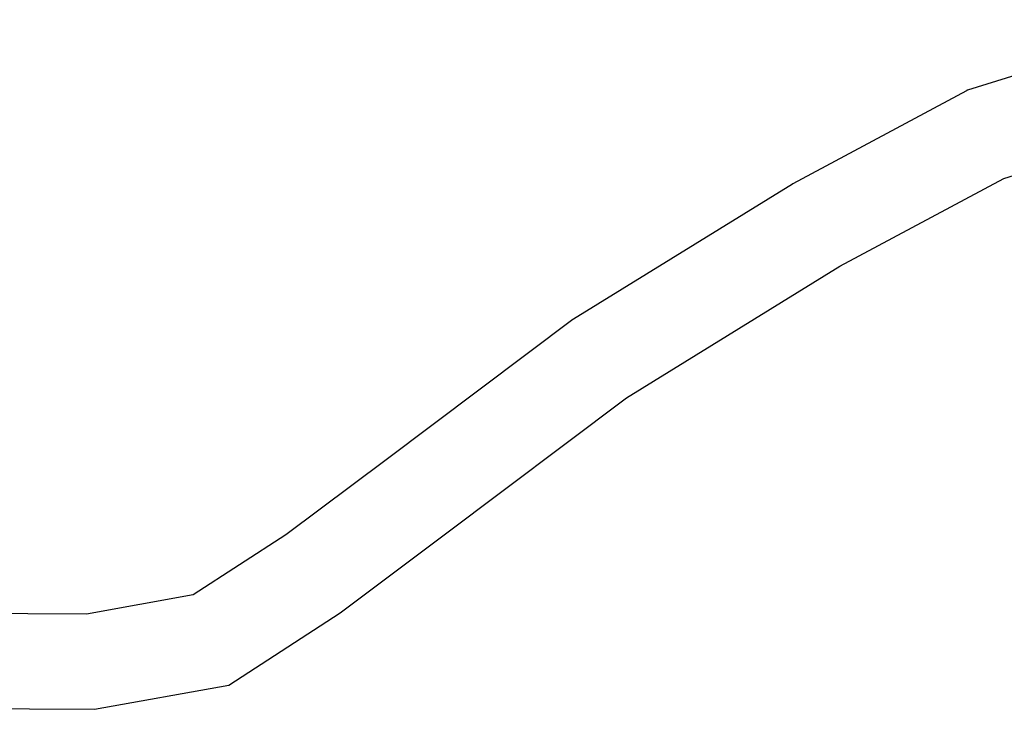
# Model space of a CAD drawing. Units: millimetres. Extents: x 757604 to 773846, y 9181518 to 9208024.
# Drawn here: x 772510 to 772585, y 9194467 to 9194520 of the extents above; entities that cross this region are included whole.
import ezdxf

# ---------------------------------------------------------------- set-up
doc = ezdxf.new("R2010")
doc.units = ezdxf.units.MM
doc.layers.add('Carretera', color=5, linetype='Continuous')

msp = doc.modelspace()

# ---------------------------------------------------------------- linework, layer by layer
at = {"layer": 'Carretera', "color": 3}
for points in [[(772599.395, 9194519.75), (772582.212, 9194514.404)], [(772331.004, 9194496.224), (772380.815, 9194487.28), (772446.173, 9194475.565), (772474.581, 9194470.448), (772506.078, 9194467.514), (772515.985, 9194467.457), (772526.169, 9194469.297), (772534.614, 9194474.783), (772542.409, 9194480.611), (772556.342, 9194491.073), (772572.532, 9194501.053), (772584.963, 9194507.719), (772601.236, 9194512.782), (772616.56, 9194516.026), (772637.729, 9194516.929), (772681.821, 9194516.56)], [(772582.125, 9194514.367), (772568.951, 9194507.303)], [(772582.125, 9194514.367), (772582.125, 9194514.367)], [(772582.125, 9194514.367), (772582.125, 9194514.367)], [(772582.126, 9194514.367), (772582.125, 9194514.367)], [(772582.126, 9194514.368), (772582.126, 9194514.367)], [(772582.126, 9194514.368), (772582.126, 9194514.368)], [(772582.127, 9194514.368), (772582.126, 9194514.368)], [(772582.128, 9194514.369), (772582.127, 9194514.368)], [(772582.127, 9194514.368), (772582.127, 9194514.368)], [(772582.128, 9194514.369), (772582.128, 9194514.369)], [(772582.129, 9194514.369), (772582.128, 9194514.369)], [(772582.13, 9194514.37), (772582.129, 9194514.369)], [(772582.129, 9194514.369), (772582.129, 9194514.369)], [(772582.13, 9194514.37), (772582.13, 9194514.37)], [(772582.131, 9194514.37), (772582.13, 9194514.37)], [(772582.132, 9194514.371), (772582.131, 9194514.37)], [(772582.131, 9194514.37), (772582.131, 9194514.37)], [(772582.132, 9194514.371), (772582.132, 9194514.371)], [(772582.133, 9194514.371), (772582.132, 9194514.371)], [(772582.133, 9194514.372), (772582.133, 9194514.371)], [(772582.134, 9194514.372), (772582.133, 9194514.372)], [(772582.133, 9194514.371), (772582.133, 9194514.371)], [(772582.134, 9194514.372), (772582.134, 9194514.372)], [(772582.135, 9194514.372), (772582.134, 9194514.372)], [(772582.135, 9194514.373), (772582.135, 9194514.372)], [(772582.136, 9194514.373), (772582.135, 9194514.373)], [(772582.136, 9194514.373), (772582.136, 9194514.373)], [(772582.137, 9194514.373), (772582.136, 9194514.373)], [(772582.137, 9194514.374), (772582.137, 9194514.373)], [(772582.138, 9194514.374), (772582.137, 9194514.374)], [(772582.138, 9194514.374), (772582.138, 9194514.374)], [(772582.139, 9194514.374), (772582.138, 9194514.374)], [(772582.14, 9194514.375), (772582.139, 9194514.374)], [(772582.139, 9194514.374), (772582.139, 9194514.374)], [(772582.14, 9194514.375), (772582.14, 9194514.375)], [(772582.141, 9194514.375), (772582.14, 9194514.375)], [(772582.142, 9194514.376), (772582.141, 9194514.375)], [(772582.141, 9194514.375), (772582.141, 9194514.375)], [(772582.142, 9194514.376), (772582.142, 9194514.376)], [(772582.142, 9194514.376), (772582.142, 9194514.376)], [(772582.143, 9194514.376), (772582.142, 9194514.376)], [(772582.143, 9194514.377), (772582.143, 9194514.376)], [(772582.144, 9194514.377), (772582.143, 9194514.377)], [(772582.144, 9194514.377), (772582.144, 9194514.377)], [(772582.145, 9194514.377), (772582.144, 9194514.377)], [(772582.146, 9194514.378), (772582.145, 9194514.377)], [(772582.145, 9194514.377), (772582.145, 9194514.377)], [(772582.146, 9194514.378), (772582.146, 9194514.378)], [(772582.147, 9194514.378), (772582.146, 9194514.378)], [(772582.148, 9194514.379), (772582.147, 9194514.378)], [(772582.147, 9194514.378), (772582.147, 9194514.378)], [(772582.148, 9194514.379), (772582.148, 9194514.379)], [(772582.149, 9194514.379), (772582.148, 9194514.379)], [(772582.15, 9194514.38), (772582.149, 9194514.379)], [(772582.149, 9194514.379), (772582.149, 9194514.379)], [(772582.15, 9194514.38), (772582.15, 9194514.38)], [(772582.151, 9194514.38), (772582.15, 9194514.38)], [(772582.151, 9194514.38), (772582.151, 9194514.38)], [(772582.152, 9194514.38), (772582.151, 9194514.38)], [(772582.152, 9194514.381), (772582.152, 9194514.38)], [(772582.153, 9194514.381), (772582.152, 9194514.381)], [(772582.153, 9194514.381), (772582.153, 9194514.381)], [(772582.154, 9194514.381), (772582.153, 9194514.381)], [(772582.154, 9194514.382), (772582.154, 9194514.381)], [(772582.154, 9194514.382), (772582.154, 9194514.382)], [(772582.155, 9194514.382), (772582.154, 9194514.382)], [(772582.155, 9194514.382), (772582.155, 9194514.382)], [(772582.156, 9194514.382), (772582.155, 9194514.382)], [(772582.156, 9194514.383), (772582.156, 9194514.382)], [(772582.157, 9194514.383), (772582.156, 9194514.383)], [(772582.157, 9194514.383), (772582.157, 9194514.383)], [(772582.158, 9194514.383), (772582.157, 9194514.383)], [(772582.159, 9194514.384), (772582.158, 9194514.383)], [(772582.158, 9194514.383), (772582.158, 9194514.383)], [(772582.159, 9194514.384), (772582.159, 9194514.384)], [(772582.16, 9194514.384), (772582.159, 9194514.384)], [(772582.161, 9194514.385), (772582.16, 9194514.384)], [(772582.16, 9194514.384), (772582.16, 9194514.384)], [(772582.161, 9194514.385), (772582.161, 9194514.385)], [(772582.162, 9194514.385), (772582.161, 9194514.385)], [(772582.162, 9194514.385), (772582.162, 9194514.385)], [(772582.163, 9194514.385), (772582.162, 9194514.385)], [(772582.163, 9194514.386), (772582.163, 9194514.385)], [(772582.164, 9194514.386), (772582.163, 9194514.386)], [(772582.164, 9194514.386), (772582.164, 9194514.386)], [(772582.165, 9194514.386), (772582.164, 9194514.386)], [(772582.166, 9194514.387), (772582.165, 9194514.386)], [(772582.165, 9194514.386), (772582.165, 9194514.386)], [(772582.166, 9194514.387), (772582.166, 9194514.387)], [(772582.167, 9194514.387), (772582.166, 9194514.387)], [(772582.167, 9194514.387), (772582.167, 9194514.387)], [(772582.168, 9194514.387), (772582.167, 9194514.387)], [(772582.168, 9194514.388), (772582.168, 9194514.387)], [(772582.169, 9194514.388), (772582.168, 9194514.388)], [(772582.169, 9194514.388), (772582.169, 9194514.388)], [(772582.17, 9194514.388), (772582.169, 9194514.388)], [(772582.171, 9194514.389), (772582.17, 9194514.388)], [(772582.17, 9194514.388), (772582.17, 9194514.388)], [(772582.171, 9194514.389), (772582.171, 9194514.389)], [(772582.171, 9194514.389), (772582.171, 9194514.389)], [(772582.172, 9194514.389), (772582.171, 9194514.389)], [(772582.173, 9194514.39), (772582.172, 9194514.389)], [(772582.172, 9194514.389), (772582.172, 9194514.389)], [(772582.173, 9194514.39), (772582.173, 9194514.39)], [(772582.174, 9194514.39), (772582.173, 9194514.39)], [(772582.174, 9194514.39), (772582.174, 9194514.39)], [(772582.175, 9194514.39), (772582.174, 9194514.39)], [(772582.175, 9194514.391), (772582.175, 9194514.39)], [(772582.176, 9194514.391), (772582.175, 9194514.391)], [(772582.176, 9194514.391), (772582.176, 9194514.391)], [(772582.177, 9194514.391), (772582.176, 9194514.391)], [(772582.178, 9194514.392), (772582.177, 9194514.391)], [(772582.177, 9194514.391), (772582.177, 9194514.391)], [(772582.178, 9194514.392), (772582.178, 9194514.392)], [(772582.179, 9194514.392), (772582.178, 9194514.392)], [(772582.179, 9194514.392), (772582.179, 9194514.392)], [(772582.18, 9194514.392), (772582.179, 9194514.392)], [(772582.18, 9194514.393), (772582.18, 9194514.392)], [(772582.181, 9194514.393), (772582.18, 9194514.393)], [(772582.181, 9194514.393), (772582.181, 9194514.393)], [(772582.182, 9194514.393), (772582.181, 9194514.393)], [(772582.183, 9194514.394), (772582.182, 9194514.393)], [(772582.182, 9194514.393), (772582.182, 9194514.393)], [(772582.183, 9194514.394), (772582.183, 9194514.394)], [(772582.184, 9194514.394), (772582.183, 9194514.394)], [(772582.184, 9194514.394), (772582.184, 9194514.394)], [(772582.185, 9194514.394), (772582.184, 9194514.394)], [(772582.186, 9194514.395), (772582.185, 9194514.394)], [(772582.185, 9194514.394), (772582.185, 9194514.394)], [(772582.186, 9194514.395), (772582.186, 9194514.395)], [(772582.187, 9194514.395), (772582.186, 9194514.395)], [(772582.187, 9194514.395), (772582.187, 9194514.395)], [(772582.188, 9194514.395), (772582.187, 9194514.395)], [(772582.188, 9194514.396), (772582.188, 9194514.395)], [(772582.189, 9194514.396), (772582.188, 9194514.396)], [(772582.189, 9194514.396), (772582.189, 9194514.396)], [(772582.19, 9194514.396), (772582.189, 9194514.396)], [(772582.19, 9194514.396), (772582.19, 9194514.396)], [(772582.191, 9194514.396), (772582.19, 9194514.396)], [(772582.191, 9194514.397), (772582.191, 9194514.396)], [(772582.192, 9194514.397), (772582.191, 9194514.397)], [(772582.192, 9194514.397), (772582.192, 9194514.397)], [(772582.193, 9194514.397), (772582.192, 9194514.397)], [(772582.194, 9194514.398), (772582.193, 9194514.397)], [(772582.193, 9194514.397), (772582.193, 9194514.397)], [(772582.194, 9194514.398), (772582.194, 9194514.398)], [(772582.195, 9194514.398), (772582.194, 9194514.398)], [(772582.195, 9194514.398), (772582.195, 9194514.398)], [(772582.196, 9194514.398), (772582.195, 9194514.398)], [(772582.197, 9194514.399), (772582.196, 9194514.398)], [(772582.196, 9194514.398), (772582.196, 9194514.398)], [(772582.197, 9194514.399), (772582.197, 9194514.399)], [(772582.198, 9194514.399), (772582.197, 9194514.399)], [(772582.198, 9194514.399), (772582.198, 9194514.399)], [(772582.199, 9194514.399), (772582.198, 9194514.399)], [(772582.2, 9194514.4), (772582.199, 9194514.399)], [(772582.199, 9194514.399), (772582.199, 9194514.399)], [(772582.2, 9194514.4), (772582.2, 9194514.4)], [(772582.201, 9194514.4), (772582.2, 9194514.4)], [(772582.201, 9194514.4), (772582.201, 9194514.4)], [(772582.202, 9194514.4), (772582.201, 9194514.4)], [(772582.203, 9194514.401), (772582.202, 9194514.4)], [(772582.202, 9194514.4), (772582.202, 9194514.4)], [(772582.203, 9194514.401), (772582.203, 9194514.401)], [(772582.204, 9194514.401), (772582.203, 9194514.401)], [(772582.204, 9194514.401), (772582.204, 9194514.401)], [(772582.205, 9194514.401), (772582.204, 9194514.401)], [(772582.206, 9194514.402), (772582.205, 9194514.401)], [(772582.205, 9194514.401), (772582.205, 9194514.401)], [(772582.206, 9194514.402), (772582.206, 9194514.402)], [(772582.207, 9194514.402), (772582.206, 9194514.402)], [(772582.207, 9194514.402), (772582.207, 9194514.402)], [(772582.208, 9194514.402), (772582.207, 9194514.402)], [(772582.209, 9194514.403), (772582.208, 9194514.402)], [(772582.208, 9194514.402), (772582.208, 9194514.402)], [(772582.209, 9194514.403), (772582.209, 9194514.403)], [(772582.21, 9194514.403), (772582.209, 9194514.403)], [(772582.21, 9194514.403), (772582.21, 9194514.403)], [(772582.211, 9194514.403), (772582.21, 9194514.403)], [(772582.212, 9194514.404), (772582.211, 9194514.403)], [(772582.211, 9194514.403), (772582.211, 9194514.403)], [(772582.212, 9194514.404), (772582.212, 9194514.404)], [(772582.212, 9194514.404), (772582.212, 9194514.404)], [(772568.925, 9194507.288), (772552.302, 9194497.041)], [(772568.925, 9194507.288), (772568.925, 9194507.288)], [(772568.925, 9194507.288), (772568.925, 9194507.288)], [(772568.926, 9194507.288), (772568.925, 9194507.288)], [(772568.926, 9194507.289), (772568.926, 9194507.288)], [(772568.926, 9194507.289), (772568.926, 9194507.289)], [(772568.926, 9194507.289), (772568.926, 9194507.289)], [(772568.926, 9194507.289), (772568.926, 9194507.289)], [(772568.926, 9194507.289), (772568.926, 9194507.289)], [(772568.927, 9194507.289), (772568.926, 9194507.289)], [(772568.926, 9194507.288), (772568.926, 9194507.288)], [(772568.928, 9194507.29), (772568.927, 9194507.289)], [(772568.927, 9194507.289), (772568.927, 9194507.289)], [(772568.927, 9194507.289), (772568.927, 9194507.289)], [(772568.927, 9194507.289), (772568.927, 9194507.289)], [(772568.927, 9194507.289), (772568.927, 9194507.289)], [(772568.927, 9194507.289), (772568.927, 9194507.289)], [(772568.927, 9194507.289), (772568.927, 9194507.289)], [(772568.928, 9194507.29), (772568.928, 9194507.29)], [(772568.928, 9194507.29), (772568.928, 9194507.29)], [(772568.928, 9194507.29), (772568.928, 9194507.29)], [(772568.928, 9194507.29), (772568.928, 9194507.29)], [(772568.928, 9194507.29), (772568.928, 9194507.29)], [(772568.928, 9194507.29), (772568.928, 9194507.29)], [(772568.929, 9194507.29), (772568.928, 9194507.29)], [(772568.929, 9194507.291), (772568.929, 9194507.29)], [(772568.929, 9194507.291), (772568.929, 9194507.291)], [(772568.929, 9194507.291), (772568.929, 9194507.291)], [(772568.93, 9194507.291), (772568.929, 9194507.291)], [(772568.929, 9194507.29), (772568.929, 9194507.29)], [(772568.929, 9194507.29), (772568.929, 9194507.29)], [(772568.929, 9194507.29), (772568.929, 9194507.29)], [(772568.93, 9194507.291), (772568.93, 9194507.291)], [(772568.93, 9194507.291), (772568.93, 9194507.291)], [(772568.93, 9194507.291), (772568.93, 9194507.291)], [(772568.93, 9194507.291), (772568.93, 9194507.291)], [(772568.93, 9194507.291), (772568.93, 9194507.291)], [(772568.93, 9194507.291), (772568.93, 9194507.291)], [(772568.931, 9194507.291), (772568.93, 9194507.291)], [(772568.931, 9194507.292), (772568.931, 9194507.291)], [(772568.931, 9194507.292), (772568.931, 9194507.292)], [(772568.931, 9194507.292), (772568.931, 9194507.292)], [(772568.931, 9194507.292), (772568.931, 9194507.292)], [(772568.931, 9194507.292), (772568.931, 9194507.292)], [(772568.932, 9194507.292), (772568.931, 9194507.292)], [(772568.931, 9194507.291), (772568.931, 9194507.291)], [(772568.933, 9194507.293), (772568.932, 9194507.292)], [(772568.932, 9194507.292), (772568.932, 9194507.292)], [(772568.932, 9194507.292), (772568.932, 9194507.292)], [(772568.932, 9194507.292), (772568.932, 9194507.292)], [(772568.932, 9194507.292), (772568.932, 9194507.292)], [(772568.932, 9194507.292), (772568.932, 9194507.292)], [(772568.932, 9194507.292), (772568.932, 9194507.292)], [(772568.933, 9194507.293), (772568.933, 9194507.293)], [(772568.933, 9194507.293), (772568.933, 9194507.293)], [(772568.933, 9194507.293), (772568.933, 9194507.293)], [(772568.933, 9194507.293), (772568.933, 9194507.293)], [(772568.933, 9194507.293), (772568.933, 9194507.293)], [(772568.933, 9194507.293), (772568.933, 9194507.293)], [(772568.934, 9194507.293), (772568.933, 9194507.293)], [(772568.934, 9194507.294), (772568.934, 9194507.293)], [(772568.934, 9194507.294), (772568.934, 9194507.294)], [(772568.934, 9194507.294), (772568.934, 9194507.294)], [(772568.935, 9194507.294), (772568.934, 9194507.294)], [(772568.934, 9194507.293), (772568.934, 9194507.293)], [(772568.934, 9194507.293), (772568.934, 9194507.293)], [(772568.934, 9194507.293), (772568.934, 9194507.293)], [(772568.935, 9194507.294), (772568.935, 9194507.294)], [(772568.935, 9194507.294), (772568.935, 9194507.294)], [(772568.935, 9194507.294), (772568.935, 9194507.294)], [(772568.935, 9194507.294), (772568.935, 9194507.294)], [(772568.935, 9194507.294), (772568.935, 9194507.294)], [(772568.935, 9194507.294), (772568.935, 9194507.294)], [(772568.936, 9194507.294), (772568.935, 9194507.294)], [(772568.936, 9194507.295), (772568.936, 9194507.294)], [(772568.936, 9194507.295), (772568.936, 9194507.295)], [(772568.936, 9194507.295), (772568.936, 9194507.295)], [(772568.936, 9194507.295), (772568.936, 9194507.295)], [(772568.936, 9194507.295), (772568.936, 9194507.295)], [(772568.937, 9194507.295), (772568.936, 9194507.295)], [(772568.936, 9194507.294), (772568.936, 9194507.294)], [(772568.938, 9194507.296), (772568.937, 9194507.295)], [(772568.937, 9194507.295), (772568.937, 9194507.295)], [(772568.937, 9194507.295), (772568.937, 9194507.295)], [(772568.937, 9194507.295), (772568.937, 9194507.295)], [(772568.937, 9194507.295), (772568.937, 9194507.295)], [(772568.937, 9194507.295), (772568.937, 9194507.295)], [(772568.937, 9194507.295), (772568.937, 9194507.295)], [(772568.938, 9194507.296), (772568.938, 9194507.296)], [(772568.938, 9194507.296), (772568.938, 9194507.296)], [(772568.938, 9194507.296), (772568.938, 9194507.296)], [(772568.938, 9194507.296), (772568.938, 9194507.296)], [(772568.938, 9194507.296), (772568.938, 9194507.296)], [(772568.938, 9194507.296), (772568.938, 9194507.296)], [(772568.939, 9194507.296), (772568.938, 9194507.296)], [(772568.939, 9194507.297), (772568.939, 9194507.296)], [(772568.939, 9194507.297), (772568.939, 9194507.297)], [(772568.94, 9194507.297), (772568.939, 9194507.297)], [(772568.939, 9194507.296), (772568.939, 9194507.296)], [(772568.939, 9194507.296), (772568.939, 9194507.296)], [(772568.939, 9194507.296), (772568.939, 9194507.296)], [(772568.939, 9194507.296), (772568.939, 9194507.296)], [(772568.94, 9194507.297), (772568.94, 9194507.297)], [(772568.94, 9194507.297), (772568.94, 9194507.297)], [(772568.94, 9194507.297), (772568.94, 9194507.297)], [(772568.94, 9194507.297), (772568.94, 9194507.297)], [(772568.94, 9194507.297), (772568.94, 9194507.297)], [(772568.94, 9194507.297), (772568.94, 9194507.297)], [(772568.941, 9194507.297), (772568.94, 9194507.297)], [(772568.941, 9194507.298), (772568.941, 9194507.297)], [(772568.941, 9194507.298), (772568.941, 9194507.298)], [(772568.941, 9194507.298), (772568.941, 9194507.298)], [(772568.942, 9194507.298), (772568.941, 9194507.298)], [(772568.941, 9194507.297), (772568.941, 9194507.297)], [(772568.941, 9194507.297), (772568.941, 9194507.297)], [(772568.942, 9194507.298), (772568.942, 9194507.298)], [(772568.942, 9194507.298), (772568.942, 9194507.298)], [(772568.942, 9194507.298), (772568.942, 9194507.298)], [(772568.942, 9194507.298), (772568.942, 9194507.298)], [(772568.942, 9194507.298), (772568.942, 9194507.298)], [(772568.942, 9194507.298), (772568.942, 9194507.298)], [(772568.943, 9194507.298), (772568.942, 9194507.298)], [(772568.943, 9194507.299), (772568.943, 9194507.298)], [(772568.943, 9194507.299), (772568.943, 9194507.299)], [(772568.943, 9194507.299), (772568.943, 9194507.299)], [(772568.943, 9194507.299), (772568.943, 9194507.299)], [(772568.943, 9194507.299), (772568.943, 9194507.299)], [(772568.944, 9194507.299), (772568.943, 9194507.299)], [(772568.943, 9194507.298), (772568.943, 9194507.298)], [(772568.944, 9194507.299), (772568.944, 9194507.299)], [(772568.944, 9194507.299), (772568.944, 9194507.299)], [(772568.944, 9194507.299), (772568.944, 9194507.299)], [(772568.944, 9194507.299), (772568.944, 9194507.299)], [(772568.944, 9194507.299), (772568.944, 9194507.299)], [(772568.944, 9194507.299), (772568.944, 9194507.299)], [(772568.945, 9194507.299), (772568.944, 9194507.299)], [(772568.945, 9194507.3), (772568.945, 9194507.299)], [(772568.945, 9194507.3), (772568.945, 9194507.3)], [(772568.945, 9194507.3), (772568.945, 9194507.3)], [(772568.945, 9194507.3), (772568.945, 9194507.3)], [(772568.945, 9194507.3), (772568.945, 9194507.3)], [(772568.945, 9194507.3), (772568.945, 9194507.3)], [(772568.946, 9194507.3), (772568.945, 9194507.3)], [(772568.946, 9194507.301), (772568.946, 9194507.3)], [(772568.947, 9194507.301), (772568.946, 9194507.301)], [(772568.946, 9194507.3), (772568.946, 9194507.3)], [(772568.946, 9194507.3), (772568.946, 9194507.3)], [(772568.946, 9194507.3), (772568.946, 9194507.3)], [(772568.946, 9194507.3), (772568.946, 9194507.3)], [(772568.946, 9194507.3), (772568.946, 9194507.3)], [(772568.947, 9194507.301), (772568.947, 9194507.301)], [(772568.947, 9194507.301), (772568.947, 9194507.301)], [(772568.947, 9194507.301), (772568.947, 9194507.301)], [(772568.947, 9194507.301), (772568.947, 9194507.301)], [(772568.947, 9194507.301), (772568.947, 9194507.301)], [(772568.948, 9194507.301), (772568.947, 9194507.301)], [(772568.948, 9194507.302), (772568.948, 9194507.301)], [(772568.948, 9194507.302), (772568.948, 9194507.302)], [(772568.949, 9194507.302), (772568.948, 9194507.302)], [(772568.948, 9194507.301), (772568.948, 9194507.301)], [(772568.948, 9194507.301), (772568.948, 9194507.301)], [(772568.948, 9194507.301), (772568.948, 9194507.301)], [(772568.948, 9194507.301), (772568.948, 9194507.301)], [(772568.949, 9194507.302), (772568.949, 9194507.302)], [(772568.949, 9194507.302), (772568.949, 9194507.302)], [(772568.949, 9194507.302), (772568.949, 9194507.302)], [(772568.949, 9194507.302), (772568.949, 9194507.302)], [(772568.949, 9194507.302), (772568.949, 9194507.302)], [(772568.949, 9194507.302), (772568.949, 9194507.302)], [(772568.95, 9194507.302), (772568.949, 9194507.302)], [(772568.95, 9194507.303), (772568.95, 9194507.302)], [(772568.95, 9194507.303), (772568.95, 9194507.303)], [(772568.95, 9194507.303), (772568.95, 9194507.303)], [(772568.951, 9194507.303), (772568.95, 9194507.303)], [(772568.95, 9194507.302), (772568.95, 9194507.302)], [(772568.95, 9194507.302), (772568.95, 9194507.302)], [(772568.95, 9194507.302), (772568.95, 9194507.302)], [(772568.951, 9194507.303), (772568.951, 9194507.303)], [(772568.951, 9194507.303), (772568.951, 9194507.303)], [(772568.951, 9194507.303), (772568.951, 9194507.303)], [(772568.951, 9194507.303), (772568.951, 9194507.303)], [(772568.951, 9194507.303), (772568.951, 9194507.303)], [(772568.951, 9194507.303), (772568.951, 9194507.303)], [(772552.264, 9194497.015), (772538.092, 9194486.373)], [(772552.264, 9194497.015), (772552.264, 9194497.015)], [(772552.264, 9194497.015), (772552.264, 9194497.015)], [(772552.265, 9194497.015), (772552.264, 9194497.015)], [(772552.265, 9194497.016), (772552.265, 9194497.015)], [(772552.265, 9194497.016), (772552.265, 9194497.016)], [(772552.265, 9194497.016), (772552.265, 9194497.016)], [(772552.266, 9194497.016), (772552.265, 9194497.016)], [(772552.265, 9194497.015), (772552.265, 9194497.015)], [(772552.266, 9194497.017), (772552.266, 9194497.016)], [(772552.267, 9194497.017), (772552.266, 9194497.017)], [(772552.266, 9194497.016), (772552.266, 9194497.016)], [(772552.266, 9194497.016), (772552.266, 9194497.016)], [(772552.266, 9194497.016), (772552.266, 9194497.016)], [(772552.267, 9194497.017), (772552.267, 9194497.017)], [(772552.267, 9194497.017), (772552.267, 9194497.017)], [(772552.267, 9194497.017), (772552.267, 9194497.017)], [(772552.268, 9194497.017), (772552.267, 9194497.017)], [(772552.268, 9194497.018), (772552.268, 9194497.017)], [(772552.268, 9194497.018), (772552.268, 9194497.018)], [(772552.268, 9194497.018), (772552.268, 9194497.018)], [(772552.268, 9194497.018), (772552.268, 9194497.018)], [(772552.269, 9194497.018), (772552.268, 9194497.018)], [(772552.269, 9194497.019), (772552.269, 9194497.018)], [(772552.269, 9194497.019), (772552.269, 9194497.019)], [(772552.27, 9194497.019), (772552.269, 9194497.019)], [(772552.269, 9194497.018), (772552.269, 9194497.018)], [(772552.269, 9194497.018), (772552.269, 9194497.018)], [(772552.271, 9194497.02), (772552.27, 9194497.019)], [(772552.27, 9194497.019), (772552.27, 9194497.019)], [(772552.27, 9194497.019), (772552.27, 9194497.019)], [(772552.27, 9194497.019), (772552.27, 9194497.019)], [(772552.27, 9194497.019), (772552.27, 9194497.019)], [(772552.271, 9194497.02), (772552.271, 9194497.02)], [(772552.271, 9194497.02), (772552.271, 9194497.02)], [(772552.271, 9194497.02), (772552.271, 9194497.02)], [(772552.271, 9194497.02), (772552.271, 9194497.02)], [(772552.272, 9194497.02), (772552.271, 9194497.02)], [(772552.272, 9194497.021), (772552.272, 9194497.02)], [(772552.272, 9194497.021), (772552.272, 9194497.021)], [(772552.272, 9194497.021), (772552.272, 9194497.021)], [(772552.272, 9194497.021), (772552.272, 9194497.021)], [(772552.273, 9194497.021), (772552.272, 9194497.021)], [(772552.273, 9194497.022), (772552.273, 9194497.021)], [(772552.273, 9194497.022), (772552.273, 9194497.022)], [(772552.274, 9194497.022), (772552.273, 9194497.022)], [(772552.273, 9194497.021), (772552.273, 9194497.021)], [(772552.273, 9194497.021), (772552.273, 9194497.021)], [(772552.274, 9194497.022), (772552.274, 9194497.022)], [(772552.274, 9194497.022), (772552.274, 9194497.022)], [(772552.274, 9194497.022), (772552.274, 9194497.022)], [(772552.275, 9194497.022), (772552.274, 9194497.022)], [(772552.275, 9194497.023), (772552.275, 9194497.022)], [(772552.275, 9194497.023), (772552.275, 9194497.023)], [(772552.275, 9194497.023), (772552.275, 9194497.023)], [(772552.275, 9194497.023), (772552.275, 9194497.023)], [(772552.276, 9194497.023), (772552.275, 9194497.023)], [(772552.276, 9194497.024), (772552.276, 9194497.023)], [(772552.276, 9194497.024), (772552.276, 9194497.024)], [(772552.277, 9194497.024), (772552.276, 9194497.024)], [(772552.276, 9194497.023), (772552.276, 9194497.023)], [(772552.276, 9194497.023), (772552.276, 9194497.023)], [(772552.277, 9194497.025), (772552.277, 9194497.024)], [(772552.278, 9194497.025), (772552.277, 9194497.025)], [(772552.277, 9194497.024), (772552.277, 9194497.024)], [(772552.277, 9194497.024), (772552.277, 9194497.024)], [(772552.277, 9194497.024), (772552.277, 9194497.024)], [(772552.278, 9194497.025), (772552.278, 9194497.025)], [(772552.278, 9194497.025), (772552.278, 9194497.025)], [(772552.278, 9194497.025), (772552.278, 9194497.025)], [(772552.278, 9194497.025), (772552.278, 9194497.025)], [(772552.279, 9194497.025), (772552.278, 9194497.025)], [(772552.279, 9194497.026), (772552.279, 9194497.025)], [(772552.279, 9194497.026), (772552.279, 9194497.026)], [(772552.279, 9194497.026), (772552.279, 9194497.026)], [(772552.28, 9194497.026), (772552.279, 9194497.026)], [(772552.28, 9194497.027), (772552.28, 9194497.026)], [(772552.281, 9194497.027), (772552.28, 9194497.027)], [(772552.28, 9194497.026), (772552.28, 9194497.026)], [(772552.28, 9194497.026), (772552.28, 9194497.026)], [(772552.28, 9194497.026), (772552.28, 9194497.026)], [(772552.281, 9194497.027), (772552.281, 9194497.027)], [(772552.281, 9194497.027), (772552.281, 9194497.027)], [(772552.281, 9194497.027), (772552.281, 9194497.027)], [(772552.281, 9194497.027), (772552.281, 9194497.027)], [(772552.282, 9194497.027), (772552.281, 9194497.027)], [(772552.282, 9194497.028), (772552.282, 9194497.027)], [(772552.282, 9194497.028), (772552.282, 9194497.028)], [(772552.282, 9194497.028), (772552.282, 9194497.028)], [(772552.282, 9194497.028), (772552.282, 9194497.028)], [(772552.283, 9194497.028), (772552.282, 9194497.028)], [(772552.283, 9194497.029), (772552.283, 9194497.028)], [(772552.284, 9194497.029), (772552.283, 9194497.029)], [(772552.283, 9194497.028), (772552.283, 9194497.028)], [(772552.283, 9194497.028), (772552.283, 9194497.028)], [(772552.284, 9194497.029), (772552.284, 9194497.029)], [(772552.284, 9194497.029), (772552.284, 9194497.029)], [(772552.284, 9194497.029), (772552.284, 9194497.029)], [(772552.284, 9194497.029), (772552.284, 9194497.029)], [(772552.285, 9194497.029), (772552.284, 9194497.029)], [(772552.285, 9194497.03), (772552.285, 9194497.029)], [(772552.285, 9194497.03), (772552.285, 9194497.03)], [(772552.285, 9194497.03), (772552.285, 9194497.03)], [(772552.285, 9194497.03), (772552.285, 9194497.03)], [(772552.286, 9194497.03), (772552.285, 9194497.03)], [(772552.286, 9194497.031), (772552.286, 9194497.03)], [(772552.286, 9194497.031), (772552.286, 9194497.031)], [(772552.287, 9194497.031), (772552.286, 9194497.031)], [(772552.286, 9194497.03), (772552.286, 9194497.03)], [(772552.286, 9194497.03), (772552.286, 9194497.03)], [(772552.287, 9194497.031), (772552.287, 9194497.031)], [(772552.287, 9194497.031), (772552.287, 9194497.031)], [(772552.287, 9194497.031), (772552.287, 9194497.031)], [(772552.288, 9194497.031), (772552.287, 9194497.031)], [(772552.288, 9194497.032), (772552.288, 9194497.031)], [(772552.288, 9194497.032), (772552.288, 9194497.032)], [(772552.288, 9194497.032), (772552.288, 9194497.032)], [(772552.288, 9194497.032), (772552.288, 9194497.032)], [(772552.289, 9194497.032), (772552.288, 9194497.032)], [(772552.289, 9194497.033), (772552.289, 9194497.032)], [(772552.289, 9194497.033), (772552.289, 9194497.033)], [(772552.29, 9194497.033), (772552.289, 9194497.033)], [(772552.289, 9194497.032), (772552.289, 9194497.032)], [(772552.289, 9194497.032), (772552.289, 9194497.032)], [(772552.291, 9194497.034), (772552.29, 9194497.033)], [(772552.29, 9194497.033), (772552.29, 9194497.033)], [(772552.29, 9194497.033), (772552.29, 9194497.033)], [(772552.29, 9194497.033), (772552.29, 9194497.033)], [(772552.29, 9194497.033), (772552.29, 9194497.033)], [(772552.291, 9194497.034), (772552.291, 9194497.034)], [(772552.291, 9194497.034), (772552.291, 9194497.034)], [(772552.291, 9194497.034), (772552.291, 9194497.034)], [(772552.292, 9194497.034), (772552.291, 9194497.034)], [(772552.292, 9194497.035), (772552.292, 9194497.034)], [(772552.293, 9194497.035), (772552.292, 9194497.035)], [(772552.292, 9194497.034), (772552.292, 9194497.034)], [(772552.292, 9194497.034), (772552.292, 9194497.034)], [(772552.292, 9194497.034), (772552.292, 9194497.034)], [(772552.293, 9194497.035), (772552.293, 9194497.035)], [(772552.293, 9194497.035), (772552.293, 9194497.035)], [(772552.293, 9194497.035), (772552.293, 9194497.035)], [(772552.293, 9194497.035), (772552.293, 9194497.035)], [(772552.294, 9194497.035), (772552.293, 9194497.035)], [(772552.294, 9194497.036), (772552.294, 9194497.035)], [(772552.294, 9194497.036), (772552.294, 9194497.036)], [(772552.294, 9194497.036), (772552.294, 9194497.036)], [(772552.295, 9194497.036), (772552.294, 9194497.036)], [(772552.295, 9194497.037), (772552.295, 9194497.036)], [(772552.296, 9194497.037), (772552.295, 9194497.037)], [(772552.295, 9194497.036), (772552.295, 9194497.036)], [(772552.295, 9194497.036), (772552.295, 9194497.036)], [(772552.295, 9194497.036), (772552.295, 9194497.036)], [(772552.296, 9194497.037), (772552.296, 9194497.037)], [(772552.296, 9194497.037), (772552.296, 9194497.037)], [(772552.296, 9194497.037), (772552.296, 9194497.037)], [(772552.296, 9194497.037), (772552.296, 9194497.037)], [(772552.297, 9194497.037), (772552.296, 9194497.037)], [(772552.297, 9194497.038), (772552.297, 9194497.037)], [(772552.297, 9194497.038), (772552.297, 9194497.038)], [(772552.298, 9194497.038), (772552.297, 9194497.038)], [(772552.297, 9194497.037), (772552.297, 9194497.037)], [(772552.299, 9194497.039), (772552.298, 9194497.038)], [(772552.298, 9194497.038), (772552.298, 9194497.038)], [(772552.298, 9194497.038), (772552.298, 9194497.038)], [(772552.298, 9194497.038), (772552.298, 9194497.038)], [(772552.298, 9194497.038), (772552.298, 9194497.038)], [(772552.299, 9194497.039), (772552.299, 9194497.039)], [(772552.299, 9194497.039), (772552.299, 9194497.039)], [(772552.299, 9194497.039), (772552.299, 9194497.039)], [(772552.3, 9194497.039), (772552.299, 9194497.039)], [(772552.3, 9194497.04), (772552.3, 9194497.039)], [(772552.3, 9194497.04), (772552.3, 9194497.04)], [(772552.301, 9194497.04), (772552.3, 9194497.04)], [(772552.3, 9194497.039), (772552.3, 9194497.039)], [(772552.3, 9194497.039), (772552.3, 9194497.039)], [(772552.301, 9194497.04), (772552.301, 9194497.04)], [(772552.301, 9194497.04), (772552.301, 9194497.04)], [(772552.301, 9194497.04), (772552.301, 9194497.04)], [(772552.301, 9194497.04), (772552.301, 9194497.04)], [(772552.302, 9194497.04), (772552.301, 9194497.04)], [(772552.302, 9194497.041), (772552.302, 9194497.04)], [(772552.302, 9194497.041), (772552.302, 9194497.041)], [(772552.302, 9194497.041), (772552.302, 9194497.041)], [(772538.092, 9194486.373), (772530.493, 9194480.692)], [(772530.493, 9194480.692), (772523.462, 9194476.125)], [(772523.462, 9194476.125), (772515.36, 9194474.661)], [(772515.36, 9194474.661), (772506.433, 9194474.712)]]:
    msp.add_lwpolyline(points, dxfattribs=at)

doc.saveas('drawing.dxf')
